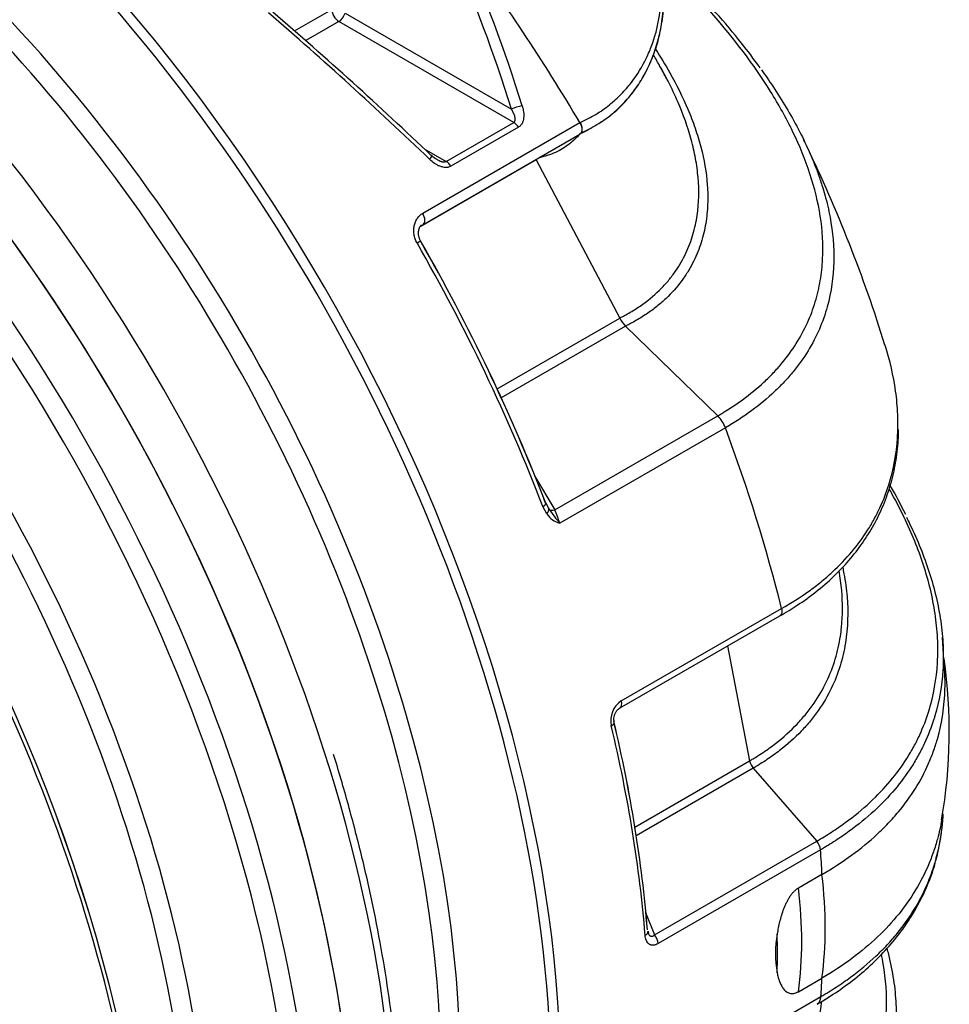
# Model space of a CAD drawing. Units: millimetres. Extents: x 0 to 420, y 0 to 297.
# Drawn here: x 302 to 326, y 109 to 134 of the extents above; entities that cross this region are included whole.
import ezdxf

# ---------------------------------------------------------------- set-up
doc = ezdxf.new("R2010")
doc.units = ezdxf.units.MM
for name, color, linetype in [('Default', 7, 'Continuous'), ('PODNICA-ODPRTINA', 7, 'Continuous'), ('PODNICA_ROTERRA_', 7, 'Continuous')]:
    doc.layers.add(name, color=color, linetype=linetype)

# ---------------------------------------------------------------- blocks, each defined once
blk = doc.blocks.new('SE7')
at = {"layer": 'PODNICA-ODPRTINA', "color": 7, "linetype": 'Continuous'}
for centre, major_axis, start_param, end_param in [((290.47, 116.01), (-14.437, 25.006), 3.141593, 6.283185), ((289.442, 115.417), (-14.437, 25.006), 3.246532, 5.472009), ((289.132, 115.238), (-14.308, 24.782), 3.175881, 5.458665), ((288.361, 114.793), (-13.317, 23.066), 3.452728, 5.50322), ((285.239, 112.99), (-14.437, 25.006), 3.756667, 5.472009), ((285.394, 113.08), (-14.373, 24.894), 3.910056, 5.464117), ((285.394, 113.08), (-14.373, 24.894), 3.910015, 5.464125), ((288.051, 114.614), (13.187, -22.841), 0.388685, 2.371606)]:
    blk.add_ellipse(centre, major_axis=major_axis, ratio=0.57735, start_param=start_param, end_param=end_param, dxfattribs=at)
at = {"layer": 'PODNICA_ROTERRA_', "color": 7, "linetype": 'Continuous'}
for p, q in [((309.343, 133.963), (310.291, 134.51)), ((310.627, 134.412), (314.868, 131.963)), ((310.467, 134.204), (309.624, 133.717)), ((314.928, 131.629), (310.467, 134.204)), ((312.608, 129.312), (316.613, 131.624)), ((313.206, 130.634), (314.928, 131.629)), ((316.613, 131.624), (316.621, 131.628)), ((312.61, 129.02), (316.615, 131.332)), ((315.048, 131.505), (313.326, 130.511)), ((312.644, 130.959), (313.206, 130.634)), ((315.505, 130.675), (312.539, 128.963)), ((315.5, 130.688), (315.505, 130.675)), ((315.505, 130.675), (317.632, 126.641)), ((314.506, 124.836), (317.632, 126.64)), ((317.632, 126.64), (317.632, 126.641)), ((317.783, 126.436), (314.612, 124.605)), ((317.783, 126.436), (320.131, 124.146)), ((317.783, 126.436), (317.783, 126.436)), ((315.976, 121.748), (320.131, 124.146)), ((320.326, 123.843), (316.107, 121.407)), ((320.326, 123.843), (320.326, 123.843)), ((315.459, 122.619), (315.976, 121.748)), ((315.771, 121.646), (315.673, 121.835)), ((315.745, 121.92), (315.825, 121.771)), ((317.63, 116.69), (321.715, 119.048)), ((317.672, 116.874), (321.757, 119.233)), ((321.757, 119.233), (321.759, 119.234)), ((320.38, 118.278), (320.944, 115.348)), ((325.913, 117.642), (325.861, 118.494)), ((318.02, 113.66), (320.944, 115.348)), ((321.037, 115.161), (318.055, 113.439)), ((321.037, 115.161), (322.654, 113.3)), ((318.515, 110.91), (322.654, 113.3)), ((322.752, 113.077), (318.613, 110.687)), ((322.788, 112.452), (322.187, 112.105)), ((318.288, 111.484), (318.515, 110.91)), ((322.187, 109.461), (322.788, 109.807)), ((318.541, 106.901), (322.76, 109.337))]:
    blk.add_line(p, q, dxfattribs=at)
for centre, radius, start, end in [((316.572, 131.407), 0.0862, 299.7483, 324.4719), ((289.621, 115.222), 36.389, 25.8967, 26.0333), ((289.621, 115.222), 36.389, 17.1396, 25.7609), ((313.248, 131.189), 0.573, 224.5963, 240.512), ((318.273, 126.956), 0.715, 206.2233, 226.6853), ((319.538, 123.55), 0.841, 20.3929, 45.1644), ((319.538, 123.549), 0.841, 20.4596, 45.2169), ((316.26, 121.976), 0.59, 214.1042, 254.9688), ((319.493, 124.315), 4.463, 214.7457, 220.6515), ((300.084, 115.449), 17.094, 20.3971, 21.6193), ((313.088, 116.086), 12.947, 350.0229, 8.262), ((317.993, 116.378), 0.591, 122.9139, 193.0449), ((321.348, 115.432), 0.412, 191.7576, 221.0776), ((322.356, 113.036), 0.398, 5.9101, 41.4445), ((318.503, 111.004), 0.149, 180.5278, 200.5498), ((324.458, 110.438), 2.856, 169.987, 190.0119)]:
    blk.add_arc(centre, radius, start, end, dxfattribs=at)
for centre, major_axis, ratio, start_param, end_param in [((290.47, 116.01), (14.436, -25.004), 0.57735, 0.011633, 3.101879), ((290.47, 116.01), (14.437, -25.006), 0.57735, 0, 3.141593), ((291.498, 116.604), (-14.437, 25.006), 0.57735, 3.246214, 5.495962), ((295.546, 118.941), (-14.373, 24.894), 0.57735, 3.017022, 5.211), ((295.701, 119.031), (-14.437, 25.006), 0.57735, 3.778849, 5.211), ((294.725, 118.467), (13.317, -23.066), 0.57735, 0.259314, 2.081322), ((294.415, 118.288), (13.187, -22.841), 0.57735, 0.37672, 2.089044), ((302.403, 122.9), (-14.438, 25.006), 0.57735, 4.727982, 4.917571), ((294.264, 118.201), (2.821, 31.42), 0.71424, -1.051298, -0.899948), ((294.105, 118.197), (2.98, 31.185), 0.713813, -1.046644, -0.895293), ((306.387, 125.2), (21.875, -20.595), 0.279102, 1.540949, 1.726327), ((306.546, 125.38), (-21.74, 20.387), 0.276545, 4.682715, 4.866159), ((310.467, 134.408), (-0.125, 0.217), 0.57735, 0.785398, 2.356194), ((310.467, 134.408), (0.125, 0.217), 0.57735, 3.926991, 5.049642), ((315.027, 131.967), (-0.239, -0.073), 0.218374, 4.130595, 5.373099), ((314.928, 131.424), (-0.125, 0.217), 0.57735, 4.751522, 5.497787), ((312.667, 130.604), (-0.173, -0.181), 0.134719, 2.175246, 3.14475), ((312.667, 130.604), (-0.173, -0.181), 0.134719, 3.14475, 3.417751), ((313.206, 130.43), (-0.125, 0.217), 0.57735, 4.751522, 5.497787), ((312.485, 129.236), (-0.125, 0.217), 0.57735, 3.141593, 4.727982), ((312.485, 129.236), (-0.125, 0.217), 0.57735, 2.870928, 3.141593), ((312.338, 128.483), (-0.217, -0.124), 0.003768, 2.186281, 3.312658), ((298.118, 120.426), (14.366, -24.882), 0.57735, 1.306011, 1.566181), ((298.119, 120.427), (14.366, -24.883), 0.57735, 1.306011, 1.566181), ((297.96, 120.335), (14.437, -25.006), 0.57735, 1.306011, 1.566181), ((302.403, 122.9), (14.437, -25.006), 0.57735, 1.109486, 1.284851), ((315.519, 121.822), (-0.233, -0.09), 0.213679, 2.203094, 3.329471), ((315.617, 121.635), (0.203, 0.146), 0.379083, 5.267569, 6.174133), ((316.034, 121.907), (-0.217, -0.124), 0.514685, 0.117738, 1.027445), ((317.505, 116.906), (-0.125, 0.217), 0.57735, 3.129461, 4.251079), ((317.249, 116.28), (-0.243, -0.058), 0.375255, 2.2432, 3.1542), ((298.118, 120.426), (14.366, -24.882), 0.57735, 0.883018, 1.093261), ((298.119, 120.427), (14.366, -24.883), 0.57735, 0.883018, 1.093261), ((297.96, 120.335), (14.437, -25.006), 0.57735, 0.883018, 1.093261), ((302.403, 122.9), (14.438, -25.006), 0.57735, 0.841497, 0.867191), ((315.133, 115.55), (5.473, -9.48), 0.57735, 0.636904, 0.933865), ((314.532, 115.203), (5.473, -9.48), 0.57735, 0.636904, 0.933865), ((318.104, 110.982), (-0.249, -0.02), 0.51833, 2.311925, 3.143601), ((318.437, 110.772), (-0.125, 0.217), 0.57735, 4.008784, 5.036777), ((315.246, 115.554), (4.213, -10.103), 0.478081, 0.797919, 0.909084), ((302.403, 122.9), (14.438, -25.006), 0.57735, 0.708572, 0.729272)]:
    blk.add_ellipse(centre, major_axis=major_axis, ratio=ratio, start_param=start_param, end_param=end_param, dxfattribs=at)
for points, knots in [([(316.621, 131.628), (316.761, 131.691), (316.894, 131.759), (317.143, 131.908), (317.259, 131.989), (317.423, 132.119), (317.475, 132.164), (317.576, 132.256), (317.625, 132.303), (317.765, 132.447), (317.85, 132.545), (318.083, 132.848), (318.209, 133.058), (318.365, 133.381), (318.411, 133.49), (318.492, 133.71), (318.527, 133.822), (318.616, 134.157), (318.654, 134.38), (318.695, 134.823), (318.698, 135.044), (318.662, 135.702), (318.579, 136.137), (318.383, 136.783), (318.306, 136.998), (318.192, 137.272), (318.166, 137.333), (318.139, 137.395)], [0, 0, 0, 0, 0.03125, 0.03125, 0.0625, 0.0625, 0.078125, 0.078125, 0.09375, 0.09375, 0.125, 0.125, 0.1875, 0.1875, 0.21875, 0.21875, 0.25, 0.25, 0.3125, 0.3125, 0.375, 0.375, 0.5, 0.5, 0.5625, 0.5625, 0.5807735, 0.5807735, 0.5807735, 0.5807735]), ([(316.605, 131.336), (316.637, 131.351), (316.8, 131.427), (317.096, 131.595), (317.447, 131.839), (317.74, 132.12), (318.007, 132.436), (318.246, 132.801), (318.447, 133.216), (318.601, 133.663), (318.71, 134.148), (318.764, 134.665), (318.756, 135.205), (318.685, 135.764), (318.548, 136.341), (318.372, 136.877), (318.238, 137.18), (318.174, 137.321)], [0, 0, 0, 0, 0.011268, 0.067705, 0.119491, 0.170547, 0.223003, 0.285712, 0.350907, 0.420318, 0.494952, 0.57574, 0.658759, 0.745394, 0.837108, 0.935615, 1, 1, 1, 1]), ([(316.606, 131.334), (316.638, 131.349), (316.801, 131.425), (317.097, 131.594), (317.449, 131.838), (317.742, 132.118), (318.009, 132.434), (318.248, 132.799), (318.449, 133.214), (318.603, 133.662), (318.713, 134.147), (318.767, 134.664), (318.759, 135.205), (318.688, 135.764), (318.551, 136.341), (318.372, 136.884), (318.235, 137.194), (318.167, 137.344)], [0, 0, 0, 0, 0.011347, 0.067569, 0.119166, 0.17003, 0.222283, 0.284759, 0.349706, 0.418847, 0.493186, 0.573664, 0.656359, 0.742652, 0.834001, 0.932114, 1, 1, 1, 1]), ([(321.213, 133.024), (321.042, 133.255), (320.713, 133.699), (320.074, 134.45), (319.378, 135.19), (318.885, 135.667), (318.653, 135.884)], [0, 0, 0, 0, 0.0833715, 0.1897136, 0.3001505, 0.3940174, 0.3940174, 0.3940174, 0.3940174]), ([(320.131, 124.146), (320.145, 124.154), (320.159, 124.163), (320.187, 124.179), (320.229, 124.204), (320.326, 124.262), (320.406, 124.313), (320.564, 124.415), (320.666, 124.486), (320.96, 124.7), (321.141, 124.849), (321.391, 125.082), (321.471, 125.161), (321.624, 125.322), (321.697, 125.404), (321.904, 125.654), (322.027, 125.823), (322.35, 126.338), (322.508, 126.691), (322.672, 127.232), (322.714, 127.415), (322.776, 127.781), (322.796, 127.963), (322.824, 128.509), (322.802, 128.872), (322.69, 129.597), (322.601, 129.958), (322.364, 130.679), (322.218, 131.034), (321.881, 131.733), (321.689, 132.078), (321.054, 133.099), (320.551, 133.762), (319.697, 134.736), (319.396, 135.058), (318.955, 135.499), (318.827, 135.624), (318.697, 135.748)], [0, 0, 0, 0, 0.0019531, 0.0019531, 0.0039062, 0.0078125, 0.015625, 0.015625, 0.03125, 0.03125, 0.0625, 0.0625, 0.078125, 0.078125, 0.09375, 0.09375, 0.125, 0.125, 0.1875, 0.1875, 0.21875, 0.21875, 0.25, 0.25, 0.3125, 0.3125, 0.375, 0.375, 0.4375, 0.4375, 0.5, 0.5, 0.625, 0.625, 0.6875, 0.6875, 0.712498, 0.712498, 0.712498, 0.712498]), ([(318.545, 133.495), (318.673, 133.297), (318.795, 133.097), (319.081, 132.589), (319.235, 132.278), (319.435, 131.806), (319.497, 131.647), (319.608, 131.326), (319.657, 131.165), (319.784, 130.681), (319.842, 130.357), (319.877, 129.867), (319.88, 129.704), (319.867, 129.376), (319.851, 129.214), (319.797, 128.89), (319.759, 128.73), (319.659, 128.411), (319.596, 128.252), (319.481, 128.017), (319.438, 127.939), (319.346, 127.783), (319.295, 127.706), (319.133, 127.479), (319.009, 127.333), (318.795, 127.122), (318.719, 127.053), (318.557, 126.918), (318.471, 126.852), (318.29, 126.725), (318.195, 126.663), (318.046, 126.575), (317.995, 126.546), (317.917, 126.504), (317.89, 126.49), (317.85, 126.47), (317.837, 126.463), (317.81, 126.449), (317.796, 126.442), (317.783, 126.436)], [0.5212546, 0.5212546, 0.5212546, 0.5212546, 0.5625, 0.5625, 0.625, 0.625, 0.65625, 0.65625, 0.6875, 0.6875, 0.75, 0.75, 0.78125, 0.78125, 0.8125, 0.8125, 0.84375, 0.84375, 0.875, 0.875, 0.890625, 0.890625, 0.90625, 0.90625, 0.9375, 0.9375, 0.953125, 0.953125, 0.96875, 0.96875, 0.984375, 0.984375, 0.9921875, 0.9921875, 0.9960938, 0.9960938, 0.9980469, 0.9980469, 1, 1, 1, 1]), ([(318.866, 132.678), (318.8, 132.807), (318.73, 132.935), (318.605, 133.156), (318.55, 133.25), (318.494, 133.343)], [0.41135511, 0.41135511, 0.41135511, 0.41135511, 0.4375, 0.4375, 0.4566931, 0.4566931, 0.4566931, 0.4566931]), ([(318.831, 132.741), (318.775, 132.847), (318.717, 132.953), (318.647, 133.077), (318.637, 133.095), (318.627, 133.113)], [0.41592917, 0.41592917, 0.41592917, 0.41592917, 0.4375, 0.4375, 0.44117373, 0.44117373, 0.44117373, 0.44117373]), ([(321.243, 132.973), (321.343, 132.834), (321.44, 132.694), (321.773, 132.195), (321.99, 131.832), (322.375, 131.097), (322.542, 130.725), (322.719, 130.24), (322.755, 130.132), (322.789, 130.025)], [0.4755856, 0.4755856, 0.4755856, 0.4755856, 0.5, 0.5, 0.5625, 0.5625, 0.625, 0.625, 0.6427368, 0.6427368, 0.6427368, 0.6427368]), ([(317.632, 126.641), (317.645, 126.647), (317.658, 126.654), (317.685, 126.668), (317.724, 126.688), (317.763, 126.709), (317.84, 126.751), (317.89, 126.78), (318.036, 126.868), (318.129, 126.929), (318.392, 127.118), (318.549, 127.252), (318.759, 127.465), (318.825, 127.538), (318.946, 127.685), (319.002, 127.76), (319.158, 127.986), (319.246, 128.14), (319.392, 128.452), (319.452, 128.612), (319.547, 128.934), (319.581, 129.095), (319.653, 129.579), (319.658, 129.901), (319.617, 130.385), (319.595, 130.546), (319.535, 130.869), (319.498, 131.03), (319.367, 131.511), (319.254, 131.826), (319.042, 132.319), (318.957, 132.499), (318.866, 132.678)], [0, 0, 0, 0, 0.0019531, 0.0019531, 0.0039062, 0.0078125, 0.0078125, 0.015625, 0.015625, 0.03125, 0.03125, 0.0625, 0.0625, 0.078125, 0.078125, 0.09375, 0.09375, 0.125, 0.125, 0.15625, 0.15625, 0.1875, 0.1875, 0.25, 0.25, 0.28125, 0.28125, 0.3125, 0.3125, 0.375, 0.375, 0.4113551, 0.4113551, 0.4113551, 0.4113551]), ([(314.928, 131.629), (314.935, 131.632), (314.94, 131.637), (314.95, 131.647), (314.954, 131.653), (314.96, 131.666), (314.962, 131.673), (314.965, 131.686), (314.966, 131.693), (314.967, 131.708), (314.967, 131.715), (314.966, 131.73), (314.965, 131.737), (314.961, 131.76), (314.958, 131.775), (314.949, 131.804), (314.943, 131.819), (314.931, 131.849), (314.924, 131.863), (314.902, 131.907), (314.886, 131.935), (314.868, 131.963)], [0, 0, 0, 0, 0.0625, 0.0625, 0.125, 0.125, 0.1875, 0.1875, 0.25, 0.25, 0.3125, 0.3125, 0.375, 0.375, 0.5, 0.5, 0.625, 0.625, 0.75, 0.75, 1, 1, 1, 1]), ([(315.145, 132.05), (315.161, 131.999), (315.172, 131.947), (315.182, 131.87), (315.184, 131.844), (315.185, 131.805), (315.185, 131.792), (315.184, 131.767), (315.183, 131.755), (315.179, 131.717), (315.174, 131.693), (315.164, 131.658), (315.16, 131.647), (315.151, 131.624), (315.146, 131.614), (315.135, 131.593), (315.129, 131.583), (315.116, 131.564), (315.109, 131.555), (315.085, 131.53), (315.068, 131.516), (315.048, 131.505)], [0, 0, 0, 0, 0.25, 0.25, 0.375, 0.375, 0.4375, 0.4375, 0.5, 0.5, 0.625, 0.625, 0.6875, 0.6875, 0.75, 0.75, 0.8125, 0.8125, 0.875, 0.875, 1, 1, 1, 1]), ([(316.613, 131.624), (316.627, 131.6), (316.639, 131.575), (316.657, 131.524), (316.663, 131.498), (316.668, 131.45), (316.667, 131.428), (316.659, 131.388), (316.652, 131.37), (316.642, 131.356)], [0, 0, 0, 0, 0.25, 0.25, 0.5, 0.5, 0.75, 0.75, 1, 1, 1, 1]), ([(316.621, 131.628), (316.622, 131.625), (316.624, 131.622), (316.627, 131.616), (316.629, 131.613), (316.633, 131.603), (316.636, 131.597), (316.644, 131.578), (316.649, 131.565), (316.657, 131.539), (316.66, 131.526), (316.665, 131.5), (316.667, 131.488), (316.669, 131.464), (316.669, 131.452), (316.668, 131.429), (316.667, 131.418), (316.662, 131.398), (316.659, 131.389), (316.652, 131.371), (316.647, 131.363), (316.642, 131.356)], [0, 0, 0, 0, 0.03125, 0.03125, 0.0625, 0.0625, 0.125, 0.125, 0.25, 0.25, 0.375, 0.375, 0.5, 0.5, 0.625, 0.625, 0.75, 0.75, 0.875, 0.875, 1, 1, 1, 1]), ([(316.616, 131.333), (316.606, 131.321), (316.595, 131.31), (316.544, 131.254), (316.501, 131.211), (316.408, 131.128), (316.359, 131.087), (316.255, 131.01), (316.199, 130.972), (316.078, 130.903), (316.014, 130.87), (315.878, 130.813), (315.805, 130.789), (315.691, 130.757), (315.651, 130.747), (315.6, 130.736), (315.588, 130.734), (315.577, 130.731)], [0.90202841, 0.90202841, 0.90202841, 0.90202841, 0.90625, 0.90625, 0.921875, 0.921875, 0.9375, 0.9375, 0.953125, 0.953125, 0.96875, 0.96875, 0.984375, 0.984375, 0.9921875, 0.9921875, 0.99442378, 0.99442378, 0.99442378, 0.99442378]), ([(313.326, 130.511), (313.306, 130.499), (313.285, 130.491), (313.252, 130.483), (313.24, 130.481), (313.217, 130.479), (313.205, 130.478), (313.169, 130.479), (313.145, 130.482), (313.109, 130.49), (313.096, 130.494), (313.072, 130.501), (313.06, 130.506), (313.025, 130.52), (313.001, 130.531), (312.967, 130.55), (312.955, 130.556), (312.933, 130.57), (312.922, 130.578), (312.867, 130.616), (312.825, 130.65), (312.785, 130.688)], [0, 0, 0, 0, 0.125, 0.125, 0.1875, 0.1875, 0.25, 0.25, 0.375, 0.375, 0.4375, 0.4375, 0.5, 0.5, 0.625, 0.625, 0.6875, 0.6875, 0.75, 0.75, 1, 1, 1, 1]), ([(312.965, 130.689), (312.979, 130.681), (312.993, 130.673), (313.023, 130.658), (313.04, 130.65), (313.065, 130.64), (313.074, 130.637), (313.091, 130.632), (313.099, 130.63), (313.117, 130.626), (313.125, 130.624), (313.143, 130.622), (313.151, 130.622), (313.168, 130.623), (313.176, 130.624), (313.192, 130.628), (313.199, 130.63), (313.206, 130.634)], [0.3906876, 0.3906876, 0.3906876, 0.3906876, 0.5, 0.5, 0.625, 0.625, 0.6875, 0.6875, 0.75, 0.75, 0.8125, 0.8125, 0.875, 0.875, 0.9375, 0.9375, 1, 1, 1, 1]), ([(322.789, 130.025), (322.815, 129.943), (322.839, 129.861), (322.915, 129.589), (322.959, 129.399), (323.064, 128.83), (323.098, 128.45), (323.081, 127.691), (323.029, 127.31), (322.87, 126.739), (322.803, 126.548), (322.64, 126.173), (322.544, 125.988), (322.323, 125.625), (322.196, 125.447), (321.982, 125.185), (321.906, 125.098), (321.746, 124.927), (321.662, 124.842), (321.22, 124.427), (320.806, 124.121), (320.326, 123.843)], [0.6427368, 0.6427368, 0.6427368, 0.6427368, 0.65625, 0.65625, 0.6875, 0.6875, 0.75, 0.75, 0.8125, 0.8125, 0.84375, 0.84375, 0.875, 0.875, 0.90625, 0.90625, 0.921875, 0.921875, 0.9375, 0.9375, 1, 1, 1, 1]), ([(312.464, 128.555), (312.444, 128.589), (312.428, 128.624), (312.409, 128.679), (312.404, 128.698), (312.395, 128.735), (312.391, 128.754), (312.382, 128.81), (312.38, 128.848), (312.381, 128.903), (312.382, 128.921), (312.386, 128.957), (312.389, 128.974), (312.396, 129.009), (312.4, 129.026), (312.411, 129.059), (312.416, 129.076), (312.436, 129.123), (312.451, 129.152), (312.479, 129.193), (312.488, 129.206), (312.504, 129.225), (312.51, 129.231), (312.521, 129.243), (312.526, 129.249), (312.555, 129.277), (312.581, 129.296), (312.608, 129.312)], [0, 0, 0, 0, 0.125, 0.125, 0.1875, 0.1875, 0.25, 0.25, 0.375, 0.375, 0.4375, 0.4375, 0.5, 0.5, 0.5625, 0.5625, 0.625, 0.625, 0.75, 0.75, 0.8125, 0.8125, 0.84375, 0.84375, 0.875, 0.875, 1, 1, 1, 1]), ([(312.572, 129.008), (312.56, 128.999), (312.55, 128.988), (312.532, 128.965), (312.524, 128.952), (312.515, 128.931), (312.512, 128.923), (312.506, 128.908), (312.504, 128.9), (312.498, 128.877), (312.495, 128.86), (312.492, 128.825), (312.492, 128.807), (312.495, 128.769), (312.497, 128.75), (312.504, 128.72), (312.507, 128.709), (312.513, 128.689), (312.517, 128.679), (312.525, 128.658), (312.529, 128.648), (312.54, 128.627), (312.545, 128.616), (312.552, 128.606)], [0, 0, 0, 0, 0.125, 0.125, 0.25, 0.25, 0.3125, 0.3125, 0.375, 0.375, 0.5, 0.5, 0.625, 0.625, 0.75, 0.75, 0.8125, 0.8125, 0.875, 0.875, 0.9375, 0.9375, 1, 1, 1, 1]), ([(324.725, 123.858), (324.726, 123.964), (324.725, 124.07), (324.713, 124.377), (324.694, 124.578), (324.612, 125.17), (324.522, 125.559), (324.401, 125.945)], [0.2646183, 0.2646183, 0.2646183, 0.2646183, 0.28125, 0.28125, 0.3125, 0.3125, 0.3740274, 0.3740274, 0.3740274, 0.3740274]), ([(321.718, 119.047), (321.883, 119.144), (322.182, 119.323), (322.654, 119.663), (323.093, 120.043), (323.49, 120.46), (323.832, 120.903), (324.125, 121.374), (324.366, 121.874), (324.552, 122.403), (324.676, 122.949), (324.738, 123.43), (324.738, 123.695), (324.737, 123.798)], [0, 0, 0, 0, 0.073747, 0.160059, 0.251043, 0.342377, 0.435624, 0.5302, 0.630116, 0.732281, 0.837491, 0.946521, 1, 1, 1, 1]), ([(321.759, 119.234), (322.006, 119.372), (322.236, 119.519), (322.56, 119.752), (322.664, 119.832), (322.864, 119.994), (322.96, 120.077), (323.416, 120.497), (323.713, 120.855), (324.012, 121.323), (324.068, 121.418), (324.173, 121.61), (324.222, 121.707), (324.357, 121.999), (324.432, 122.194), (324.617, 122.783), (324.687, 123.179), (324.72, 123.671), (324.724, 123.764), (324.725, 123.858)], [0, 0, 0, 0, 0.03125, 0.03125, 0.046875, 0.046875, 0.0625, 0.0625, 0.125, 0.125, 0.140625, 0.140625, 0.15625, 0.15625, 0.1875, 0.1875, 0.25, 0.25, 0.2646183, 0.2646183, 0.2646183, 0.2646183]), ([(324.929, 121.626), (324.791, 121.895), (324.671, 122.126), (324.533, 122.365), (324.53, 122.37)], [0, 0, 0, 0, 0.06830581, 0.06968656, 0.06968656, 0.06968656, 0.06968656]), ([(322.654, 113.3), (322.784, 113.374), (322.909, 113.451), (323.152, 113.608), (323.27, 113.689), (323.61, 113.938), (323.819, 114.109), (324.391, 114.64), (324.703, 115.015), (325.015, 115.507), (325.074, 115.607), (325.184, 115.807), (325.234, 115.908), (325.373, 116.211), (325.45, 116.414), (325.639, 117.025), (325.71, 117.437), (325.746, 118.058), (325.746, 118.267), (325.725, 118.684), (325.704, 118.894), (325.611, 119.519), (325.51, 119.931), (325.244, 120.749), (325.078, 121.155), (324.788, 121.759), (324.684, 121.96), (324.553, 122.196), (324.533, 122.233), (324.512, 122.269)], [0, 0, 0, 0, 0.015625, 0.015625, 0.03125, 0.03125, 0.0625, 0.0625, 0.125, 0.125, 0.140625, 0.140625, 0.15625, 0.15625, 0.1875, 0.1875, 0.25, 0.25, 0.28125, 0.28125, 0.3125, 0.3125, 0.375, 0.375, 0.4375, 0.4375, 0.46875, 0.46875, 0.4745658, 0.4745658, 0.4745658, 0.4745658]), ([(324.941, 121.566), (324.972, 121.504), (325.003, 121.441), (325.226, 120.973), (325.391, 120.565), (325.656, 119.742), (325.755, 119.327), (325.846, 118.699), (325.867, 118.488), (325.885, 118.068), (325.884, 117.859), (325.846, 117.262), (325.781, 116.877), (325.668, 116.494)], [0.5528542, 0.5528542, 0.5528542, 0.5528542, 0.5625, 0.5625, 0.625, 0.625, 0.6875, 0.6875, 0.71875, 0.71875, 0.75, 0.75, 0.8082242, 0.8082242, 0.8082242, 0.8082242]), ([(323.317, 120.276), (323.328, 120.224), (323.338, 120.172), (323.384, 119.924), (323.411, 119.728), (323.46, 119.139), (323.451, 118.747), (323.372, 118.257), (323.353, 118.159), (323.308, 117.964), (323.282, 117.866), (323.191, 117.575), (323.116, 117.383), (322.934, 117.006), (322.826, 116.821), (322.636, 116.548), (322.568, 116.458), (322.421, 116.279), (322.343, 116.191), (322.094, 115.931), (321.91, 115.766), (321.605, 115.53), (321.498, 115.453), (321.331, 115.341), (321.274, 115.304), (321.187, 115.25), (321.142, 115.223), (321.09, 115.192), (321.067, 115.178), (321.052, 115.17), (321.045, 115.165), (321.037, 115.161)], [0.7104787, 0.7104787, 0.7104787, 0.7104787, 0.71875, 0.71875, 0.75, 0.75, 0.8125, 0.8125, 0.828125, 0.828125, 0.84375, 0.84375, 0.875, 0.875, 0.90625, 0.90625, 0.921875, 0.921875, 0.9375, 0.9375, 0.96875, 0.96875, 0.984375, 0.984375, 0.9921875, 0.9921875, 0.9960937, 0.9980469, 0.9990234, 0.9990234, 1, 1, 1, 1]), ([(323.288, 118.748), (323.32, 119.063), (323.319, 119.379), (323.277, 119.861), (323.255, 120.028), (323.226, 120.194)], [0.1993971, 0.1993971, 0.1993971, 0.1993971, 0.25, 0.25, 0.27666851, 0.27666851, 0.27666851, 0.27666851]), ([(321.757, 119.233), (321.764, 119.207), (321.767, 119.182), (321.766, 119.135), (321.762, 119.114), (321.748, 119.079), (321.737, 119.065), (321.721, 119.052), (321.718, 119.05), (321.715, 119.048)], [0, 0, 0, 0, 0.25, 0.25, 0.5, 0.5, 0.75, 0.75, 0.8058639, 0.8058639, 0.8058639, 0.8058639]), ([(321.759, 119.234), (321.766, 119.208), (321.768, 119.183), (321.767, 119.136), (321.763, 119.115), (321.748, 119.079), (321.738, 119.065), (321.723, 119.054), (321.722, 119.053), (321.721, 119.052)], [0, 0, 0, 0, 0.25, 0.25, 0.5, 0.5, 0.75, 0.75, 0.7709523, 0.7709523, 0.7709523, 0.7709523]), ([(320.944, 115.348), (320.974, 115.365), (321.004, 115.383), (321.063, 115.418), (321.092, 115.436), (321.179, 115.49), (321.235, 115.527), (321.401, 115.638), (321.506, 115.715), (321.808, 115.95), (321.99, 116.114), (322.236, 116.373), (322.313, 116.461), (322.457, 116.639), (322.524, 116.728), (322.711, 117), (322.817, 117.185), (322.996, 117.56), (323.069, 117.75), (323.157, 118.04), (323.182, 118.137), (323.226, 118.331), (323.244, 118.429), (323.27, 118.6), (323.28, 118.674), (323.288, 118.748)], [0, 0, 0, 0, 0.0039063, 0.0039063, 0.0078125, 0.0078125, 0.015625, 0.015625, 0.03125, 0.03125, 0.0625, 0.0625, 0.078125, 0.078125, 0.09375, 0.09375, 0.125, 0.125, 0.15625, 0.15625, 0.171875, 0.171875, 0.1875, 0.1875, 0.1993971, 0.1993971, 0.1993971, 0.1993971]), ([(322.788, 112.452), (323.33, 112.765), (323.797, 113.106), (324.293, 113.566), (324.388, 113.66), (324.569, 113.851), (324.656, 113.948), (324.901, 114.242), (325.045, 114.442), (325.298, 114.848), (325.407, 115.054), (325.546, 115.368), (325.588, 115.473), (325.665, 115.685), (325.7, 115.792), (325.853, 116.326), (325.913, 116.754), (325.929, 117.336), (325.927, 117.489), (325.919, 117.642)], [0, 0, 0, 0, 0.0625, 0.0625, 0.078125, 0.078125, 0.09375, 0.09375, 0.125, 0.125, 0.15625, 0.15625, 0.171875, 0.171875, 0.1875, 0.1875, 0.25, 0.25, 0.2722716, 0.2722716, 0.2722716, 0.2722716]), ([(317.494, 116.34), (317.491, 116.349), (317.484, 116.373), (317.483, 116.433), (317.496, 116.505), (317.523, 116.575), (317.563, 116.636), (317.604, 116.675), (317.622, 116.684), (317.629, 116.687)], [0, 0, 0, 0, 0.076197, 0.222463, 0.374023, 0.529438, 0.704575, 0.913144, 1, 1, 1, 1]), ([(325.668, 116.494), (325.659, 116.466), (325.651, 116.438), (325.577, 116.206), (325.499, 116.002), (325.357, 115.697), (325.305, 115.596), (325.194, 115.395), (325.135, 115.294), (324.818, 114.8), (324.502, 114.424), (323.925, 113.891), (323.715, 113.719), (323.371, 113.469), (323.253, 113.388), (323.07, 113.269), (323.007, 113.23), (322.913, 113.172), (322.865, 113.143), (322.817, 113.115), (322.784, 113.096), (322.768, 113.086), (322.752, 113.077)], [0.8082242, 0.8082242, 0.8082242, 0.8082242, 0.8125, 0.8125, 0.84375, 0.84375, 0.859375, 0.859375, 0.875, 0.875, 0.9375, 0.9375, 0.96875, 0.96875, 0.984375, 0.984375, 0.9921875, 0.9921875, 0.9960938, 0.9980469, 0.9980469, 1, 1, 1, 1]), ([(307.409, 92.646), (307.504, 92.724), (307.788, 92.956), (308.28, 93.451), (308.84, 94.092), (309.363, 94.796), (309.842, 95.55), (310.277, 96.356), (310.667, 97.21), (311.011, 98.111), (311.308, 99.057), (311.557, 100.045), (311.757, 101.073), (311.909, 102.138), (312.011, 103.237), (312.063, 104.369), (312.066, 105.529), (312.02, 106.715), (311.924, 107.925), (311.779, 109.155), (311.586, 110.403), (311.345, 111.664), (311.056, 112.942), (310.72, 114.211), (310.467, 115.101), (310.331, 115.511), (310.331, 115.511)], [0, 0, 0, 0, 0.017731, 0.061796, 0.105931, 0.150153, 0.194474, 0.238895, 0.28341, 0.328011, 0.372682, 0.41741, 0.462181, 0.506982, 0.551803, 0.596635, 0.641472, 0.686306, 0.731135, 0.775957, 0.82077, 0.865575, 0.91037, 0.955156, 0.999934, 1, 1, 1, 1]), ([(325.843, 113.843), (325.814, 113.68), (325.777, 113.517), (325.702, 113.244), (325.668, 113.134), (325.591, 112.914), (325.549, 112.804), (325.409, 112.478), (325.3, 112.264), (324.923, 111.637), (324.604, 111.236), (324.008, 110.667), (323.788, 110.481), (323.314, 110.131), (323.06, 109.964), (322.788, 109.807)], [0.7894197, 0.7894197, 0.7894197, 0.7894197, 0.8125, 0.8125, 0.828125, 0.828125, 0.84375, 0.84375, 0.875, 0.875, 0.9375, 0.9375, 0.96875, 0.96875, 1, 1, 1, 1]), ([(322.667, 109.139), (322.865, 109.261), (323.194, 109.465), (323.701, 109.843), (324.15, 110.241), (324.562, 110.678), (324.922, 111.144), (325.232, 111.64), (325.479, 112.156), (325.631, 112.551), (325.677, 112.748), (325.683, 112.776)], [0, 0, 0, 0, 0.114994, 0.22807, 0.346737, 0.468018, 0.592172, 0.719241, 0.849088, 0.981344, 1, 1, 1, 1]), ([(322.76, 109.337), (322.777, 109.346), (322.794, 109.356), (322.827, 109.376), (322.877, 109.406), (322.927, 109.436), (323.025, 109.496), (323.089, 109.536), (323.278, 109.66), (323.4, 109.744), (323.75, 110.001), (323.966, 110.181), (324.264, 110.461), (324.358, 110.556), (324.539, 110.749), (324.626, 110.848), (324.871, 111.148), (325.014, 111.351), (325.266, 111.764), (325.375, 111.974), (325.513, 112.293), (325.556, 112.401), (325.632, 112.617), (325.667, 112.725), (325.697, 112.835), (325.697, 112.836), (325.698, 112.837)], [0, 0, 0, 0, 0.0019531, 0.0019531, 0.0039063, 0.0078125, 0.0078125, 0.015625, 0.015625, 0.03125, 0.03125, 0.0625, 0.0625, 0.078125, 0.078125, 0.09375, 0.09375, 0.125, 0.125, 0.15625, 0.15625, 0.171875, 0.171875, 0.1875, 0.1875, 0.1876323, 0.1876323, 0.1876323, 0.1876323]), ([(322.187, 112.105), (322.167, 112.093), (322.146, 112.079), (322.117, 112.055), (322.107, 112.046), (322.087, 112.028), (322.078, 112.019), (322.049, 111.989), (322.031, 111.968), (321.997, 111.924), (321.98, 111.901), (321.957, 111.865), (321.949, 111.852), (321.934, 111.828), (321.926, 111.815), (321.905, 111.777), (321.892, 111.752), (321.866, 111.7), (321.854, 111.674), (321.837, 111.635), (321.831, 111.622), (321.82, 111.595), (321.815, 111.582), (321.789, 111.515), (321.77, 111.461), (321.737, 111.355), (321.722, 111.302), (321.696, 111.196), (321.684, 111.144), (321.663, 111.038), (321.654, 110.986), (321.646, 110.935)], [0, 0, 0, 0, 0.0625, 0.0625, 0.09375, 0.09375, 0.125, 0.125, 0.1875, 0.1875, 0.25, 0.25, 0.28125, 0.28125, 0.3125, 0.3125, 0.375, 0.375, 0.4375, 0.4375, 0.46875, 0.46875, 0.5, 0.5, 0.625, 0.625, 0.75, 0.75, 0.875, 0.875, 1, 1, 1, 1]), ([(318.613, 110.687), (318.592, 110.675), (318.571, 110.666), (318.54, 110.655), (318.53, 110.652), (318.51, 110.648), (318.5, 110.646), (318.47, 110.644), (318.451, 110.645), (318.429, 110.651), (318.424, 110.652), (318.416, 110.655), (318.411, 110.657), (318.399, 110.663), (318.391, 110.667), (318.376, 110.677), (318.368, 110.683), (318.355, 110.696), (318.348, 110.704), (318.33, 110.727), (318.32, 110.745), (318.307, 110.774), (318.303, 110.785), (318.297, 110.806), (318.294, 110.817), (318.286, 110.851), (318.282, 110.875), (318.28, 110.9)], [0, 0, 0, 0, 0.125, 0.125, 0.1875, 0.1875, 0.25, 0.25, 0.375, 0.375, 0.40625, 0.40625, 0.4375, 0.4375, 0.5, 0.5, 0.5625, 0.5625, 0.625, 0.625, 0.75, 0.75, 0.8125, 0.8125, 0.875, 0.875, 1, 1, 1, 1]), ([(318.515, 110.91), (318.507, 110.9), (318.499, 110.891), (318.486, 110.881), (318.481, 110.878), (318.472, 110.872), (318.467, 110.87), (318.457, 110.867), (318.452, 110.866), (318.442, 110.866), (318.437, 110.866), (318.428, 110.869), (318.423, 110.871), (318.414, 110.876), (318.409, 110.879), (318.396, 110.891), (318.388, 110.901), (318.375, 110.924), (318.369, 110.937), (318.363, 110.951), (318.363, 110.952), (318.363, 110.952)], [0, 0, 0, 0, 0.125, 0.125, 0.1875, 0.1875, 0.25, 0.25, 0.3125, 0.3125, 0.375, 0.375, 0.4375, 0.4375, 0.5, 0.5, 0.625, 0.625, 0.75, 0.75, 0.7551712, 0.7551712, 0.7551712, 0.7551712]), ([(324.61, 107.916), (324.615, 107.941), (324.66, 108.139), (324.691, 108.563), (324.694, 109.152), (324.629, 109.775), (324.534, 110.25), (324.465, 110.516), (324.451, 110.569)], [0, 0, 0, 0, 0.0042104, 0.040141, 0.0776719, 0.1174369, 0.159042, 0.1693568, 0.1693568, 0.1693568, 0.1693568]), ([(321.551, 104.662), (321.566, 104.671), (321.582, 104.68), (321.613, 104.699), (321.659, 104.726), (321.764, 104.791), (321.852, 104.847), (322.025, 104.961), (322.137, 105.038), (322.458, 105.274), (322.655, 105.438), (322.927, 105.691), (323.014, 105.777), (323.18, 105.952), (323.259, 106.042), (323.483, 106.312), (323.614, 106.494), (323.961, 107.049), (324.128, 107.429), (324.3, 108.012), (324.344, 108.209), (324.406, 108.602), (324.424, 108.798), (324.447, 109.386), (324.417, 109.778), (324.337, 110.252), (324.321, 110.334), (324.304, 110.417)], [0, 0, 0, 0, 0.0019531, 0.0019531, 0.0039063, 0.0078125, 0.015625, 0.015625, 0.03125, 0.03125, 0.0625, 0.0625, 0.078125, 0.078125, 0.09375, 0.09375, 0.125, 0.125, 0.1875, 0.1875, 0.21875, 0.21875, 0.25, 0.25, 0.3125, 0.3125, 0.325709, 0.325709, 0.325709, 0.325709]), ([(321.646, 109.942), (321.654, 109.901), (321.663, 109.862), (321.683, 109.787), (321.695, 109.75), (321.715, 109.698), (321.722, 109.681), (321.737, 109.648), (321.745, 109.632), (321.77, 109.586), (321.789, 109.557), (321.82, 109.518), (321.831, 109.506), (321.848, 109.489), (321.854, 109.483), (321.866, 109.473), (321.873, 109.468), (321.905, 109.445), (321.933, 109.43), (321.979, 109.417), (321.996, 109.414), (322.022, 109.413), (322.031, 109.413), (322.049, 109.414), (322.058, 109.415), (322.086, 109.419), (322.106, 109.424), (322.146, 109.439), (322.167, 109.449), (322.187, 109.461)], [0, 0, 0, 0, 0.125, 0.125, 0.25, 0.25, 0.3125, 0.3125, 0.375, 0.375, 0.5, 0.5, 0.5625, 0.5625, 0.59375, 0.59375, 0.625, 0.625, 0.75, 0.75, 0.8125, 0.8125, 0.84375, 0.84375, 0.875, 0.875, 0.9375, 0.9375, 1, 1, 1, 1]), ([(322.665, 109.143), (322.678, 109.151), (322.69, 109.162), (322.718, 109.193), (322.731, 109.217), (322.751, 109.272), (322.758, 109.303), (322.76, 109.337)], [0.3424173, 0.3424173, 0.3424173, 0.3424173, 0.5, 0.5, 0.75, 0.75, 1, 1, 1, 1]), ([(322.776, 109.209), (322.771, 109.164), (322.765, 109.12), (322.703, 108.697), (322.598, 108.323), (322.383, 107.863), (322.336, 107.771), (322.232, 107.588), (322.175, 107.498), (321.992, 107.23), (321.853, 107.057), (321.535, 106.723), (321.356, 106.562), (321.053, 106.332), (320.947, 106.257), (320.781, 106.149), (320.724, 106.113), (320.638, 106.061), (320.608, 106.044), (320.564, 106.018), (320.549, 106.01), (320.519, 105.993), (320.504, 105.984), (320.489, 105.976)], [0.8051685, 0.8051685, 0.8051685, 0.8051685, 0.8125, 0.8125, 0.875, 0.875, 0.890625, 0.890625, 0.90625, 0.90625, 0.9375, 0.9375, 0.96875, 0.96875, 0.984375, 0.984375, 0.9921875, 0.9921875, 0.9960938, 0.9960938, 0.9980469, 0.9980469, 1, 1, 1, 1])]:
    blk.add_open_spline(points, degree=3, knots=knots, dxfattribs=at)
for points in [[(325.698, 112.837), (325.791, 113.172), (325.848, 113.507), (325.874, 113.843)], [(325.87, 113.818), (325.875, 113.877), (325.879, 113.935), (325.882, 113.994)], [(325.695, 112.837), (325.766, 113.091), (325.816, 113.346), (325.848, 113.602)]]:
    blk.add_open_spline(points, degree=3, dxfattribs=at)

msp = doc.modelspace()

# ---------------------------------------------------------------- block references
at = {"layer": 'Default'}
msp.add_blockref('SE7', (0, 0), dxfattribs=at)

doc.saveas('drawing.dxf')
